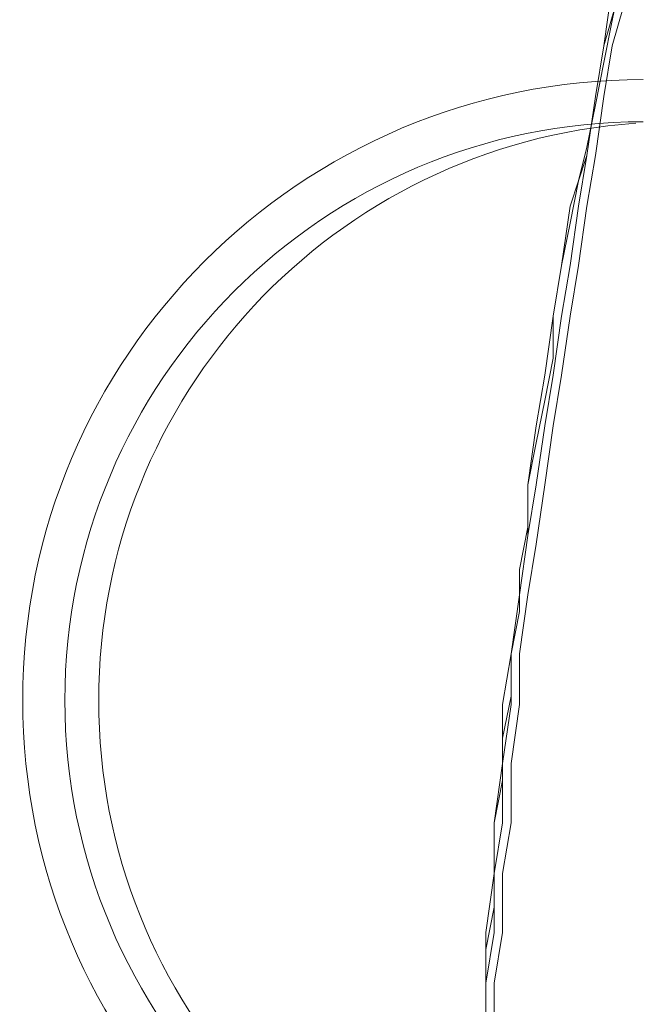
# Model space of a CAD drawing. Units: millimetres. Extents: x -7380 to 14322, y -10375 to 1866.
# Drawn here: x -4834 to -4369, y -5076 to -4336 of the extents above; entities that cross this region are included whole.
import ezdxf

# ---------------------------------------------------------------- set-up
doc = ezdxf.new("R2010")
doc.units = ezdxf.units.MM
doc.header["$MEASUREMENT"] = 0
doc.layers.add('Work Layer', color=7, linetype='Continuous', lineweight=0)

# ---------------------------------------------------------------- blocks, each defined once
blk = doc.blocks.new('Block_7')
at = {"layer": 'Work Layer', "color": 7, "lineweight": 5}
for points in [[(-4483.11, -5104.45), (-4483.11, -5060), (-4483.11, -5021.9), (-4476.76, -4977.45), (-4476.76, -4939.35), (-4470.41, -4894.9), (-4470.41, -4850.45), (-4464.06, -4812.35), (-4457.71, -4767.9), (-4451.36, -4723.45), (-4451.36, -4685.35), (-4445.01, -4640.91), (-4438.66, -4602.8), (-4432.31, -4558.35), (-4425.96, -4520.25), (-4419.61, -4475.8), (-4406.91, -4437.71), (-4400.57, -4393.25), (-4394.21, -4355.15), (-4387.86, -4310.7)], [(-4483.11, -5098.1), (-4483.11, -5066.36), (-4483.11, -5034.6), (-4476.76, -5002.85), (-4476.76, -4971.1), (-4476.76, -4939.35), (-4470.41, -4907.61), (-4470.41, -4875.85), (-4464.06, -4844.1), (-4464.06, -4812.35), (-4457.71, -4780.6), (-4457.71, -4748.86), (-4451.36, -4717.1), (-4451.36, -4685.35), (-4445.01, -4653.6), (-4438.66, -4621.85), (-4432.31, -4590.11), (-4432.31, -4558.35), (-4425.96, -4520.25), (-4419.61, -4488.51), (-4413.26, -4456.75), (-4406.91, -4431.36), (-4400.57, -4399.6), (-4394.21, -4367.85), (-4387.86, -4336.1), (-4381.51, -4304.35)], [(-4381.51, -4310.7), (-4394.21, -4355.15), (-4400.57, -4393.25), (-4406.91, -4437.71), (-4413.26, -4475.8), (-4419.61, -4520.25), (-4425.96, -4558.35), (-4432.31, -4602.8), (-4438.66, -4640.91), (-4445.01, -4685.35), (-4451.36, -4723.45), (-4457.71, -4767.9), (-4464.06, -4812.35), (-4464.06, -4850.45), (-4470.41, -4894.9), (-4470.41, -4939.35), (-4476.76, -4977.45), (-4476.76, -5021.9), (-4483.11, -5060), (-4483.11, -5104.45)], [(-4476.76, -5104.45), (-4476.76, -5060), (-4470.41, -5021.9), (-4470.41, -4977.45), (-4464.06, -4939.35), (-4464.06, -4894.9), (-4457.71, -4850.45), (-4457.71, -4812.35), (-4451.36, -4767.9), (-4445.01, -4729.8), (-4438.66, -4685.35), (-4432.31, -4640.91), (-4425.96, -4602.8), (-4419.61, -4558.35), (-4413.26, -4520.25), (-4406.91, -4475.8), (-4400.57, -4437.71), (-4394.21, -4393.25), (-4387.86, -4355.15), (-4375.16, -4310.7)]]:
    blk.add_lwpolyline(points, dxfattribs=at)

msp = doc.modelspace()

# ---------------------------------------------------------------- linework, layer by layer
at = {"layer": 'Work Layer', "color": 1, "lineweight": 15}
msp.add_open_spline([(13034.53, -4623.82), (13034.53, -4623.82), (12462.82, -4623.82), (12462.82, -4623.82), (12188.17, -4317.04), (11766.39, -4123.83), (11322.21, -4123.83), (11322.21, -4123.83), (10409.35, -4123.83), (10409.35, -4123.83), (10283.34, -4016.35), (10141.37, -3927.14), (9987.65, -3859.77), (9654.15, -3577.78), (9231.69, -3398.08), (8768.2, -3368.56), (8768.2, -3368.56), (11116.23, -3368.56), (11116.23, -3368.56), (12055.12, -3368.56), (12816.25, -2607.46), (12816.25, -1668.56), (12816.25, -1668.56), (12816.25, -1624.1), (12816.25, -1624.1), (12816.25, -1624.1), (12816.25, -1368.56), (12816.25, -1368.56), (12816.25, -1368.56), (12816.25, -1324.11), (12816.25, -1324.11), (12816.25, -385.21), (12055.12, 375.89), (11116.23, 375.89), (11116.23, 375.89), (7276.52, 375.89), (7276.52, 375.89), (6962.2, 661.54), (6544.68, 835.64), (6086.5, 835.64), (6086.5, 835.64), (4035.42, 835.64), (4035.42, 835.64), (3281.07, 835.64), (2637.35, 363.54), (2382.53, -301.15), (2382.53, -301.15), (1266.08, -301.15), (1266.08, -301.15), (825.65, -301.15), (424.35, -468.66), (122.37, -743.42), (62.66, -722.05), (1.51, -703.74), (-61.11, -689.25), (-141.57, -638.79), (-226.61, -595.09), (-315.51, -558.85), (-475.4, -421.17), (-661.65, -313.54), (-865.69, -244.52), (-1146.38, -26.29), (-1498.54, 104.15), (-1880.81, 104.15), (-2018, 104.15), (-2151.24, 87.08), (-2278.81, 55.51), (-2553.42, 361.33), (-2951.72, 553.82), (-3395.09, 553.82), (-3395.09, 553.82), (-4371.42, 553.82), (-4371.42, 553.82), (-5199.84, 553.82), (-5871.41, -117.75), (-5871.41, -946.18), (-5871.41, -946.18), (-5871.41, -984.28), (-5871.41, -984.28), (-5871.41, -1675.26), (-5404.05, -2256.75), (-4768.29, -2430.8), (-4768.29, -2430.8), (-4768.29, -2912.23), (-4768.29, -2912.23), (-4797.05, -2921.31), (-4825.57, -2930.92), (-4853.56, -2941.64), (-5191.78, -3027.78), (-5502.01, -3203.24), (-5755.28, -3456.45), (-6126.76, -3827.86), (-6331.39, -4321.72), (-6331.45, -4847.13), (-6331.49, -5356.98), (-6136.43, -5822.09), (-5817.1, -6171.91), (-5817.1, -6171.91), (-5817.1, -6272.85), (-5817.1, -6272.85), (-5817.1, -6356.42), (-5809.95, -6438.28), (-5796.81, -6518.13), (-5796.81, -6518.13), (-5796.81, -7692.16), (-5796.81, -7692.16), (-5796.81, -8136.34), (-5603.6, -8535.25), (-5296.82, -8809.9), (-5296.82, -8809.9), (-5296.82, -9374.71), (-5296.82, -9374.71), (-5296.82, -9926.99), (-4849.1, -10374.72), (-4296.81, -10374.72), (-4296.81, -10374.72), (-3313.81, -10374.72), (-3313.81, -10374.72), (-2761.52, -10374.72), (-2313.8, -9926.99), (-2313.8, -9374.71), (-2313.8, -9374.71), (-2313.8, -8809.9), (-2313.8, -8809.9), (-2007.02, -8535.24), (-1813.81, -8136.34), (-1813.81, -7692.16), (-1813.81, -7692.16), (-1813.81, -7233.05), (-1813.81, -7233.05), (-1517.35, -7124.02), (-1264.64, -6924.53), (-1089.87, -6667.36), (-1029.29, -7602.33), (-629.6, -8494.89), (37.73, -9162.32), (721.75, -9846.48), (1655.35, -10253.98), (2620.44, -10295), (2625.76, -10295.25), (2630.99, -10295.8), (2636.32, -10296), (2643.13, -10296.25), (2650.12, -10296.16), (2656.96, -10296.38), (2696.78, -10297.69), (2736.64, -10298.57), (2776.54, -10298.62), (2777.66, -10298.62), (2778.76, -10298.68), (2779.88, -10298.68), (2780.14, -10298.68), (2780.41, -10298.67), (2780.68, -10298.67), (2780.94, -10298.67), (2781.21, -10298.68), (2781.48, -10298.68), (2782.59, -10298.68), (2783.7, -10298.62), (2784.81, -10298.62), (2824.72, -10298.57), (2864.58, -10297.69), (2904.41, -10296.38), (2911.24, -10296.16), (2918.21, -10296.25), (2925, -10296), (2930.27, -10295.8), (2935.45, -10295.25), (2940.71, -10295.01), (3905.7, -10254.05), (4839.24, -9846.72), (5523.15, -9162.9), (5660.99, -9025.1), (5786.62, -8877.19), (5900.94, -8721.79), (5900.94, -8721.79), (5900.94, -8871.86), (5900.94, -8871.86), (5900.94, -9700.3), (6572.49, -10371.86), (7400.94, -10371.86), (7400.94, -10371.86), (8007.38, -10371.86), (8007.38, -10371.86), (8835.82, -10371.86), (9507.37, -9700.3), (9507.37, -8871.86), (9507.37, -8871.86), (9507.37, -8806.63), (9507.37, -8806.63), (9736.9, -8747.37), (9944.86, -8634.87), (10117.98, -8483.49), (10480.19, -8345.83), (10775.08, -8071.9), (10940.42, -7724.4), (10940.42, -7724.4), (11270.86, -7724.4), (11270.86, -7724.4), (11715.04, -7724.4), (12188.17, -7531.2), (12462.82, -7224.42), (12462.82, -7224.42), (13034.53, -7224.42), (13034.53, -7224.42), (13586.81, -7224.42), (14034.54, -6776.69), (14034.54, -6224.41), (14034.54, -6224.41), (14034.54, -5623.83), (14034.54, -5623.83), (14034.54, -5071.54), (13586.81, -4623.82), (13034.53, -4623.82)], degree=3, knots=[0, 0, 0, 0, 1, 1, 1, 2, 2, 2, 3, 3, 3, 4, 4, 4, 5, 5, 5, 6, 6, 6, 7, 7, 7, 8, 8, 8, 9, 9, 9, 10, 10, 10, 11, 11, 11, 12, 12, 12, 13, 13, 13, 14, 14, 14, 15, 15, 15, 16, 16, 16, 17, 17, 17, 18, 18, 18, 19, 19, 19, 20, 20, 20, 21, 21, 21, 22, 22, 22, 23, 23, 23, 24, 24, 24, 25, 25, 25, 26, 26, 26, 27, 27, 27, 28, 28, 28, 29, 29, 29, 30, 30, 30, 31, 31, 31, 32, 32, 32, 33, 33, 33, 34, 34, 34, 35, 35, 35, 36, 36, 36, 37, 37, 37, 38, 38, 38, 39, 39, 39, 40, 40, 40, 41, 41, 41, 42, 42, 42, 43, 43, 43, 44, 44, 44, 45, 45, 45, 46, 46, 46, 47, 47, 47, 48, 48, 48, 49, 49, 49, 50, 50, 50, 51, 51, 51, 52, 52, 52, 53, 53, 53, 54, 54, 54, 55, 55, 55, 56, 56, 56, 57, 57, 57, 58, 58, 58, 59, 59, 59, 60, 60, 60, 61, 61, 61, 62, 62, 62, 63, 63, 63, 64, 64, 64, 65, 65, 65, 66, 66, 66, 67, 67, 67, 68, 68, 68, 69, 69, 69, 70, 70, 70, 71, 71, 71, 71], dxfattribs=at)
at = {"layer": 'Work Layer', "color": 253, "lineweight": 9}
msp.add_open_spline([(-1814.37, -7238.05), (-1814.37, -7238.05), (-1814.37, -6275.84), (-1814.37, -6275.84), (-1814.37, -6275.32), (-1814.41, -6274.81), (-1814.41, -6274.29), (-1814.41, -6273.77), (-1814.37, -6273.26), (-1814.37, -6272.74), (-1814.37, -6272.74), (-1814.37, -4342.35), (-1814.37, -4342.35), (-1814.37, -3513.93), (-2485.94, -2842.36), (-3314.36, -2842.36), (-3314.36, -2842.36), (-4317.66, -2842.36), (-4317.66, -2842.36), (-4477.02, -2842.36), (-4630.46, -2867.45), (-4774.51, -2913.57)], degree=3, knots=[0, 0, 0, 0, 1, 1, 1, 2, 2, 2, 3, 3, 3, 4, 4, 4, 5, 5, 5, 6, 6, 6, 7, 7, 7, 7], dxfattribs=at)
at = {"layer": 'Work Layer', "color": 7, "lineweight": 9}
for points in [[(-4364.68, -4380.56), (-4622.45, -4380.53), (-4831.43, -4589.47), (-4831.46, -4847.23), (-4831.48, -5105), (-4622.54, -5313.98), (-4364.78, -5314)], [(-4364.73, -4412.3), (-4604.96, -4412.3), (-4799.71, -4607.05), (-4799.71, -4847.28), (-4799.71, -5087.51), (-4604.96, -5282.25), (-4364.73, -5282.25)], [(-4370.12, -4413.4), (-4597.81, -4429.56), (-4774.28, -4618.97), (-4774.3, -4847.24), (-4774.33, -5075.5), (-4597.9, -5264.95), (-4370.21, -5281.16)]]:
    msp.add_open_spline(points, degree=3, knots=[0, 0, 0, 0, 1, 1, 1, 2, 2, 2, 2], dxfattribs=at)

# ---------------------------------------------------------------- block references
at = {"layer": 'Work Layer'}
msp.add_blockref('Block_7', (0, 0), dxfattribs=at)

doc.saveas('drawing.dxf')
